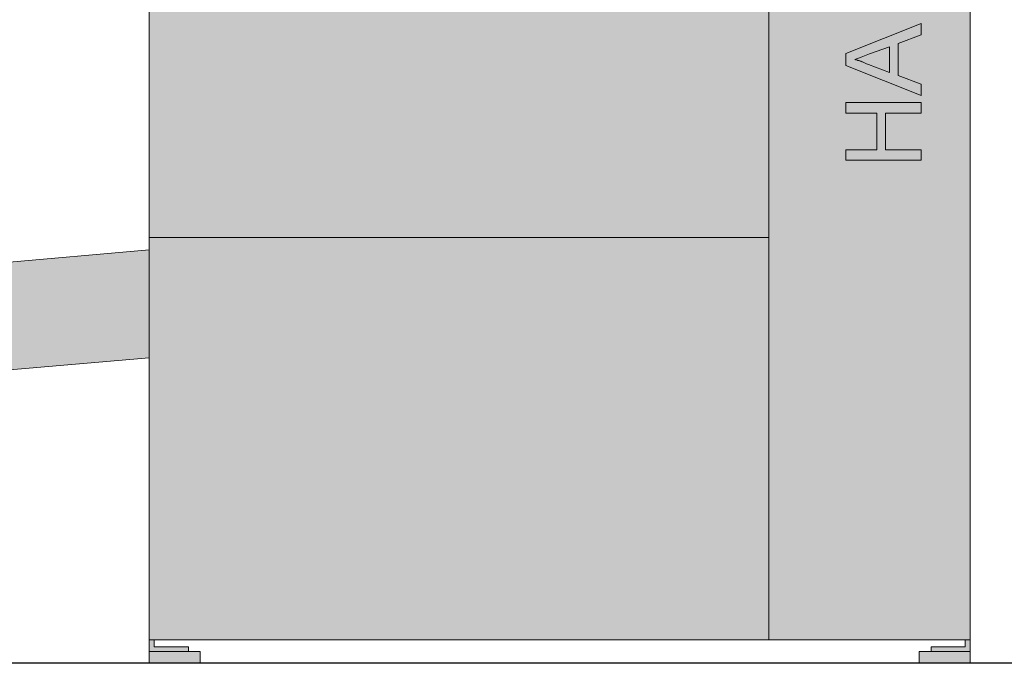
# Model space of a CAD drawing. Units: millimetres. Extents: x 2824 to 16440, y -1665 to 4633.
# Drawn here: x 10765 to 11899, y 2233 to 2974 of the extents above; entities that cross this region are included whole.
import ezdxf

# ---------------------------------------------------------------- set-up
doc = ezdxf.new("R2010")
doc.units = ezdxf.units.MM
doc.layers.add('Konstruktionslinien', color=230, linetype='Continuous')
doc.layers.add('Schwarz 0.15', color=7, linetype='Continuous', lineweight=15)
doc.layers.add('Schwarz 0.25', color=7, linetype='Continuous', lineweight=25)

# ---------------------------------------------------------------- blocks, each defined once
blk = doc.blocks.new('ECO-HK 200-230 AR')
h = blk.add_hatch(color=1)
h.dxf.hatch_style = 1
h.paths.add_polyline_path([(-231.8, 1910), (-945.1, 1910), (-945.1, 27), (-231.8, 27)])
h = blk.add_hatch(color=7)
h.dxf.hatch_style = 1
h.paths.add_polyline_path([(-886.6, 13.5), (-945.1, 13.5), (-945.1, 0), (-886.6, 0)])
h.paths.add_polyline_path([(-900.1, 19.1), (-939.5, 19.1), (-939.5, 27), (-945.1, 27), (-945.1, 13.5), (-900.1, 13.5)])
h.paths.add_polyline_path([(0, 13.5), (-58.5, 13.5), (-58.5, 0), (0, 0)])
h.paths.add_polyline_path([(0, 27), (-5.6, 27), (-5.6, 19.1), (-45, 19.1), (-45, 13.5), (0, 13.5)])
h.paths.add_polyline_path([(-192.7, 1855.1, 1), (-209.5, 1855.1), (-209.5, 1785.4, 1), (-192.7, 1785.4)])
at = {"true_color": 0x636466}
h = blk.add_hatch(color=251, dxfattribs=at)
h.dxf.hatch_style = 1
h.paths.add_polyline_path([(0, 1676), (-231.8, 1676), (-231.8, 27), (0, 27)])
h = blk.add_hatch(color=251, dxfattribs=at)
h.dxf.hatch_style = 1
h.paths.add_polyline_path([(-1385.6, 499.3), (-1635.5, 477.5), (-1631.2, 428.6), (-1381.3, 450.5)])
h.paths.add_polyline_path([(-1315.2, 443.8), (-1316.3, 456.2), (-1659.3, 426.2), (-1658.2, 413.8)])
h.paths.add_polyline_path([(-945.1, 476.2), (-1638, 415.6), (-1627.2, 292.3), (-945.1, 352)])
h.paths.add_polyline_path([(-1638, 415.6), (-1658.2, 413.8), (-1671.6, 412.7), (-1674.4, 444), (-1683.3, 443.3), (-1660, 176.5), (-1651, 177.3), (-1635.5, 0), (-1601.6, 0)])
h.paths.add_polyline_path([(-1683.3, 443.3), (-1694.3, 568.8), (-1764.9, 562.6), (-1735.9, 230.9), (-1665.3, 237)])
at = {"layer": 'Schwarz 0.15', "color": 7, "ltscale": 0.5}
for p, q in [((-945.1, 0), (-945.1, 1910)), ((0, 0), (0, 1910)), ((-231.8, 27), (-231.8, 1676)), ((-945.1, 490.5), (-231.8, 490.5)), ((-945.1, 476.2), (-1671.6, 412.7)), ((-945.1, 352), (-945.1, 473.1)), ((-1627.2, 292.3), (-945.1, 352)), ((0, 27), (-945.1, 27)), ((-939.5, 27), (-939.5, 19.1)), ((-5.6, 19.1), (-5.6, 27)), ((-945.1, 13.5), (-886.6, 13.5)), ((-939.5, 19.1), (-900.1, 19.1)), ((-900.1, 19.1), (-900.1, 13.5)), ((-886.6, 0), (-886.6, 13.5)), ((-58.5, 13.5), (-58.5, 0)), ((-58.5, 13.5), (0, 13.5)), ((-45, 19.1), (-5.6, 19.1)), ((-45, 13.5), (-45, 19.1)), ((-45, 13.5), (0, 13.5)), ((-886.6, 0), (-945.1, 0)), ((0, 0), (-58.5, 0))]:
    blk.add_line(p, q, dxfattribs=at)
for points in [[(-945.1, 1910), (-231.8, 1910), (-231.8, 27), (-945.1, 27)], [(-231.8, 1676), (0, 1676), (0, 27), (-231.8, 27)]]:
    blk.add_lwpolyline(points, close=True, dxfattribs=at)
at = {"layer": 'Schwarz 0.15', "color": 7, "ltscale": 0.5, "flags": 128}
for points in [[(-56.2, 654.1), (-142.9, 688.5), (-142.9, 702.3), (-56.2, 736.7), (-56.2, 723.7), (-82.9, 713.9), (-82.9, 676.9), (-56.2, 667)], [(-92.9, 680.6), (-92.9, 710.2), (-115.7, 701.8), (-125.3, 698.2), (-132.9, 695.4), (-131.9, 695.1), (-130.9, 694.9), (-129.8, 694.6), (-129.1, 694.4), (-128.3, 694.2), (-127.5, 693.9), (-126.8, 693.7), (-126, 693.4), (-125.3, 693.2), (-124.5, 692.9), (-123.8, 692.6), (-123, 692.3), (-122.2, 691.9), (-121.5, 691.6), (-120.7, 691.3), (-119.9, 690.9), (-119.2, 690.5), (-118.1, 690), (-116.9, 689.5)], [(-56.2, 579.3), (-142.9, 579.3), (-142.9, 591.5), (-107.4, 591.5), (-107.4, 633.7), (-142.9, 633.7), (-142.9, 645.9), (-56.2, 645.9), (-56.2, 633.7), (-97.4, 633.7), (-97.4, 591.5), (-56.2, 591.5)]]:
    blk.add_lwpolyline(points, close=True, dxfattribs=at)

msp = doc.modelspace()

# ---------------------------------------------------------------- linework, layer by layer
at = {"layer": 'Schwarz 0.25'}
msp.add_line((15465.7, 2232.6), (2823.6, 2232.6), dxfattribs=at)

# ---------------------------------------------------------------- block references
at = {"layer": 'Konstruktionslinien'}
msp.add_blockref('ECO-HK 200-230 AR', (11859.8, 2232.6), dxfattribs=at)

doc.saveas('drawing.dxf')
